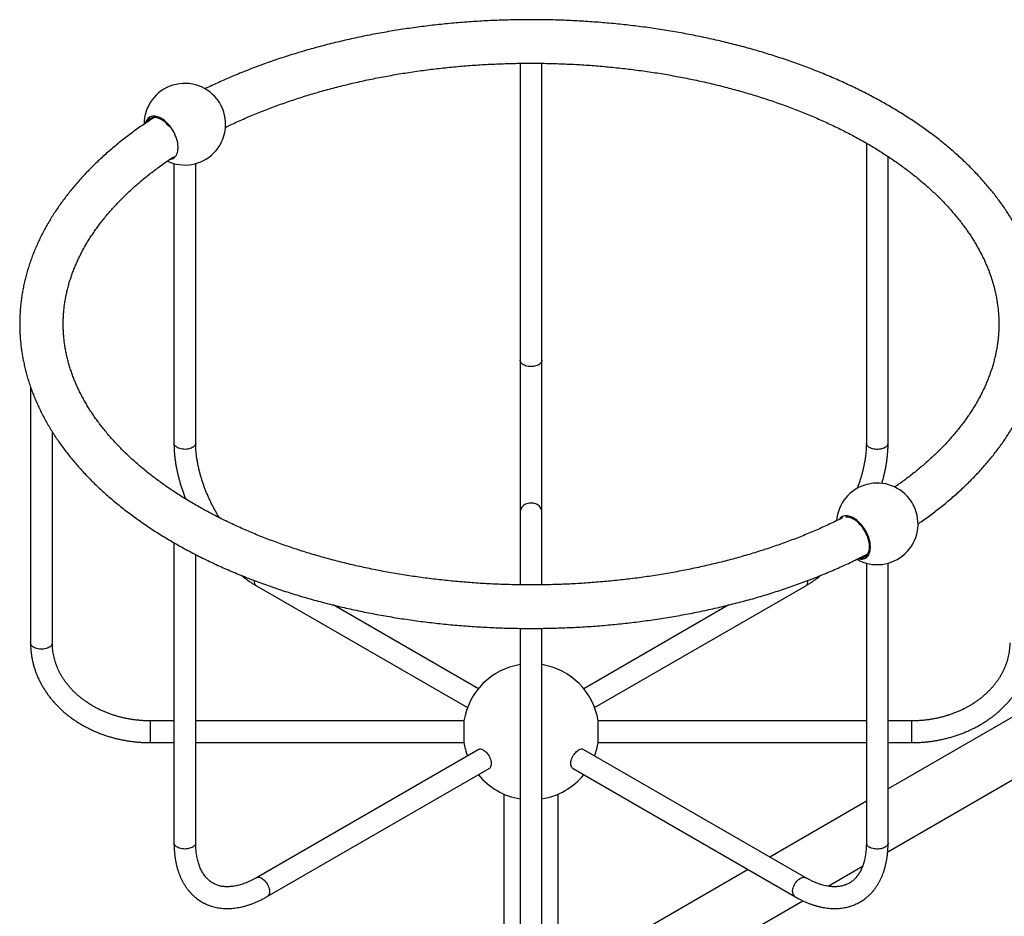
# Model space of a CAD drawing. Units: millimetres. Extents: x 30 to 600, y 38 to 861.
# Drawn here: x 313 to 494, y 179 to 344 of the extents above; entities that cross this region are included whole.
import ezdxf

# ---------------------------------------------------------------- set-up
doc = ezdxf.new("R2010")
doc.units = ezdxf.units.MM
doc.header["$LTSCALE"] = 3

msp = doc.modelspace()

# ---------------------------------------------------------------- linework, layer by layer
at = {"color": 7, "linetype": 'Continuous', "lineweight": 25}
for p, q in [((405.271, 336.199), (405.271, 281.595)), ((409.271, 281.595), (409.271, 336.201)), ((468.91, 321.531), (468.91, 266.377)), ((472.91, 266.377), (472.91, 319.057)), ((341.631, 317.768), (341.631, 266.377)), ((345.631, 266.377), (345.631, 317.768)), ((405.271, 281.595), (405.271, 253.718)), ((409.271, 253.718), (409.271, 281.595)), ((315.271, 276.675), (315.271, 229.639)), ((319.271, 229.639), (319.271, 268.429)), ((405.271, 253.718), (405.271, 240.316)), ((409.271, 240.317), (409.271, 253.718)), ((341.631, 248.057), (341.631, 192.9)), ((345.631, 192.9), (345.631, 245.88)), ((468.91, 244.291), (468.91, 192.9)), ((472.91, 192.9), (472.91, 244.291)), ((356.773, 240.15), (395.585, 217.745)), ((418.957, 217.745), (457.768, 240.15)), ((397.584, 221.209), (370.909, 236.608)), ((443.635, 236.61), (416.957, 221.209)), ((405.271, 232.315), (405.271, 177.683)), ((409.271, 177.683), (409.271, 232.317)), ((500.309, 218.646), (472.91, 202.829)), ((341.631, 215.308), (337.271, 215.308)), ((394.932, 215.308), (345.631, 215.308)), ((394.932, 215.308), (394.932, 212.153)), ((468.91, 215.308), (419.61, 215.308)), ((419.61, 211.308), (419.61, 215.308)), ((477.271, 215.308), (472.91, 215.308)), ((394.932, 212.153), (394.932, 211.308)), ((337.271, 211.308), (341.631, 211.308)), ((345.631, 211.308), (394.932, 211.308)), ((397.546, 210.003), (356.773, 186.466)), ((457.768, 186.466), (416.996, 210.003)), ((419.61, 211.308), (468.91, 211.308)), ((472.839, 191.241), (505.308, 209.986)), ((472.91, 211.308), (477.271, 211.308)), ((358.773, 183.002), (399.546, 206.539)), ((414.996, 206.539), (455.768, 183.002)), ((402.271, 201.852), (402.271, 177.944)), ((412.271, 177.944), (412.271, 201.852)), ((468.91, 200.52), (451.166, 190.277)), ((461.873, 184.911), (468.204, 188.566)), ((447.166, 187.968), (421.034, 172.882)), ((426.034, 164.222), (457.236, 182.234))]:
    msp.add_line(p, q, dxfattribs=at)
at = {"color": 8, "linetype": 'Continuous', "lineweight": 25}
for p, q in [((458.182, 241.066), (458.182, 241.12)), ((337.271, 215.308), (337.271, 211.308)), ((477.271, 212.153), (477.271, 215.308)), ((477.271, 211.308), (477.271, 212.153))]:
    msp.add_line(p, q, dxfattribs=at)
at = {"color": 7, "linetype": 'Continuous', "lineweight": 25, "flags": 128}
for points in [[(340.884, 318.542), (341.066, 318.572), (341.271, 318.634), (341.463, 318.722), (341.639, 318.837), (341.799, 318.978), (341.942, 319.144), (342.066, 319.333), (342.171, 319.544), (342.255, 319.776), (342.319, 320.027), (342.362, 320.296), (342.384, 320.58), (342.384, 320.877), (342.362, 321.186), (342.319, 321.504), (342.255, 321.829), (342.171, 322.159), (342.066, 322.491), (341.942, 322.824), (341.799, 323.154), (341.639, 323.479), (341.463, 323.798), (341.271, 324.107), (341.066, 324.406), (340.849, 324.691), (340.62, 324.96), (340.383, 325.213), (340.138, 325.446), (339.887, 325.659), (339.632, 325.849), (339.375, 326.016), (339.118, 326.159), (338.861, 326.276), (338.608, 326.366), (338.36, 326.429), (338.119, 326.465), (337.886, 326.473), (337.663, 326.453), (337.451, 326.405), (337.252, 326.33), (337.068, 326.228), (336.9, 326.1), (336.749, 325.947), (336.615, 325.77), (336.501, 325.569), (336.406, 325.348), (336.344, 325.154)], [(340.737, 324.594), (340.688, 324.654), (340.463, 324.909), (340.23, 325.147), (339.99, 325.365), (339.746, 325.561), (339.498, 325.735), (339.248, 325.886), (338.999, 326.011), (338.753, 326.11), (338.51, 326.182), (338.274, 326.227), (338.045, 326.245), (337.825, 326.235), (337.617, 326.197), (337.421, 326.132), (337.239, 326.04), (337.072, 325.922), (336.922, 325.779), (336.79, 325.611), (336.676, 325.42), (336.65, 325.367)], [(467.423, 245.126), (467.662, 245.078), (467.9, 245.056), (468.128, 245.062), (468.345, 245.096), (468.551, 245.157), (468.742, 245.246), (468.918, 245.361), (469.078, 245.501), (469.221, 245.667), (469.345, 245.856), (469.45, 246.067), (469.535, 246.299), (469.599, 246.55), (469.642, 246.819), (469.663, 247.103), (469.663, 247.4), (469.642, 247.709), (469.599, 248.027), (469.535, 248.352), (469.45, 248.682), (469.345, 249.015), (469.221, 249.347), (469.078, 249.677), (468.918, 250.002), (468.742, 250.321), (468.551, 250.631), (468.345, 250.929), (468.128, 251.214), (467.9, 251.484), (467.662, 251.736), (467.417, 251.969), (467.166, 252.182), (466.911, 252.373), (466.654, 252.54), (466.397, 252.682), (466.141, 252.799), (465.888, 252.889), (465.639, 252.953), (465.398, 252.988), (465.165, 252.996), (464.942, 252.976), (464.73, 252.929), (464.532, 252.854), (464.348, 252.752), (464.179, 252.624), (464.028, 252.47), (463.926, 252.339)], [(467.765, 245.287), (467.967, 245.285), (468.181, 245.309), (468.384, 245.36), (468.573, 245.439), (468.747, 245.544), (468.906, 245.675), (469.047, 245.831), (469.17, 246.01), (469.274, 246.212), (469.358, 246.434), (469.422, 246.676), (469.465, 246.935), (469.486, 247.21), (469.486, 247.498), (469.465, 247.797), (469.422, 248.106), (469.358, 248.421), (469.274, 248.741), (469.17, 249.062), (469.047, 249.384), (468.906, 249.703), (468.747, 250.017), (468.573, 250.324), (468.384, 250.621), (468.181, 250.906), (467.967, 251.177), (467.742, 251.432), (467.509, 251.67), (467.27, 251.888), (467.025, 252.085), (466.777, 252.259), (466.528, 252.409), (466.279, 252.534), (466.032, 252.633), (465.789, 252.706), (465.553, 252.751), (465.324, 252.768), (465.164, 252.764)], [(398.546, 209.904), (398.72, 209.792), (398.891, 209.656), (399.057, 209.499), (399.215, 209.324), (399.363, 209.132), (399.498, 208.928), (399.62, 208.714), (399.725, 208.493), (399.812, 208.268), (399.88, 208.044), (399.927, 207.823), (399.954, 207.609), (399.959, 207.405), (399.943, 207.214), (399.906, 207.039), (399.848, 206.883), (399.77, 206.748), (399.674, 206.636), (399.561, 206.548), (399.546, 206.539)], [(414.996, 206.539), (414.98, 206.548), (414.867, 206.636), (414.771, 206.748), (414.693, 206.883), (414.635, 207.039), (414.598, 207.214), (414.582, 207.405), (414.587, 207.609), (414.614, 207.823), (414.662, 208.044), (414.73, 208.268), (414.817, 208.493), (414.922, 208.714), (415.043, 208.928), (415.179, 209.132), (415.327, 209.324), (415.485, 209.499), (415.651, 209.656), (415.822, 209.792), (415.996, 209.904)]]:
    msp.add_lwpolyline(points, dxfattribs=at)
at = {"color": 8, "linetype": 'Continuous', "lineweight": 25, "flags": 128}
for points in [[(409.271, 281.595), (409.256, 281.453), (409.21, 281.313), (409.136, 281.178), (409.033, 281.048), (408.903, 280.928), (408.749, 280.817), (408.572, 280.718), (408.375, 280.632), (408.162, 280.561), (407.935, 280.506), (407.699, 280.467), (407.455, 280.445), (407.209, 280.441), (406.964, 280.454), (406.723, 280.484), (406.491, 280.531), (406.271, 280.595), (406.065, 280.673), (405.878, 280.766), (405.713, 280.871), (405.57, 280.987), (405.454, 281.112), (405.365, 281.245), (405.305, 281.383), (405.274, 281.524), (405.271, 281.595)], [(345.631, 266.377), (345.625, 266.288), (345.591, 266.148), (345.527, 266.01), (345.435, 265.878), (345.315, 265.754), (345.17, 265.64), (345.001, 265.536), (344.812, 265.445), (344.604, 265.368), (344.382, 265.307), (344.149, 265.262), (343.907, 265.234), (343.662, 265.223), (343.416, 265.229), (343.173, 265.253), (342.937, 265.294), (342.712, 265.352), (342.501, 265.425), (342.307, 265.512), (342.133, 265.613), (341.981, 265.725), (341.855, 265.847), (341.755, 265.977), (341.684, 266.113), (341.643, 266.253), (341.631, 266.377)], [(472.325, 265.561), (472.14, 265.467), (471.937, 265.386), (471.718, 265.321), (471.487, 265.272), (471.247, 265.239), (471.003, 265.224), (470.756, 265.226), (470.513, 265.246), (470.275, 265.282), (470.047, 265.336), (469.831, 265.405), (469.633, 265.489), (469.453, 265.586), (469.296, 265.696), (469.163, 265.815), (469.057, 265.944), (468.978, 266.078), (468.929, 266.218), (468.911, 266.359), (468.91, 266.377)], [(409.271, 253.718), (409.256, 253.919), (409.21, 254.116), (409.136, 254.308), (409.033, 254.491), (408.903, 254.662), (408.749, 254.818), (408.572, 254.958), (408.375, 255.079), (408.162, 255.18), (407.935, 255.258), (407.699, 255.313), (407.455, 255.344), (407.209, 255.35), (406.964, 255.332), (406.723, 255.289), (406.491, 255.222), (406.271, 255.132), (406.065, 255.021), (405.878, 254.891), (405.713, 254.742), (405.57, 254.578), (405.454, 254.401), (405.365, 254.213), (405.305, 254.018), (405.274, 253.819), (405.271, 253.718)], [(319.271, 229.639), (319.27, 229.603), (319.247, 229.462), (319.194, 229.323), (319.113, 229.189), (319.003, 229.062), (318.867, 228.943), (318.707, 228.835), (318.525, 228.739), (318.324, 228.657), (318.107, 228.59), (317.877, 228.539), (317.638, 228.504), (317.394, 228.486), (317.148, 228.486), (316.903, 228.504), (316.664, 228.539), (316.435, 228.59), (316.218, 228.657), (316.017, 228.739), (315.835, 228.835), (315.675, 228.943), (315.539, 229.062), (315.429, 229.189), (315.347, 229.323), (315.294, 229.462), (315.272, 229.603), (315.271, 229.639)], [(345.631, 192.9), (345.619, 192.776), (345.578, 192.636), (345.507, 192.5), (345.407, 192.37), (345.281, 192.248), (345.13, 192.136), (344.956, 192.035), (344.761, 191.948), (344.55, 191.875), (344.325, 191.818), (344.089, 191.777), (343.846, 191.753), (343.6, 191.746), (343.355, 191.757), (343.113, 191.785), (342.88, 191.83), (342.658, 191.892), (342.451, 191.968), (342.261, 192.059), (342.092, 192.163), (341.947, 192.278), (341.827, 192.402), (341.735, 192.534), (341.671, 192.671), (341.637, 192.812), (341.631, 192.9)], [(472.91, 192.9), (472.91, 192.883), (472.891, 192.741), (472.842, 192.602), (472.764, 192.467), (472.658, 192.339), (472.525, 192.219), (472.367, 192.11), (472.188, 192.012), (471.989, 191.928), (471.774, 191.859), (471.546, 191.806), (471.308, 191.769), (471.064, 191.749), (470.818, 191.747), (470.573, 191.762), (470.333, 191.795), (470.102, 191.844), (469.884, 191.91), (469.681, 191.99), (469.496, 192.084)], [(356.774, 186.466), (356.853, 186.505), (356.992, 186.546), (357.143, 186.559), (357.303, 186.545), (357.471, 186.504), (357.643, 186.435), (357.817, 186.341), (357.99, 186.222), (358.16, 186.081), (358.324, 185.919), (358.48, 185.74), (358.625, 185.545), (358.758, 185.338), (358.875, 185.121), (358.976, 184.899), (359.058, 184.675), (359.121, 184.451), (359.163, 184.231), (359.185, 184.019), (359.185, 183.818), (359.163, 183.631), (359.121, 183.461), (359.058, 183.309), (358.976, 183.18), (358.875, 183.074), (358.773, 183.001)], [(455.354, 183.917), (455.365, 184.124), (455.397, 184.34), (455.449, 184.562), (455.522, 184.787), (455.614, 185.011), (455.723, 185.231), (455.848, 185.443), (455.987, 185.644), (456.138, 185.832), (456.298, 186.003), (456.466, 186.154), (456.638, 186.284), (456.812, 186.391), (456.985, 186.473), (457.155, 186.528), (457.319, 186.556), (457.475, 186.556), (457.62, 186.529), (457.753, 186.474), (457.768, 186.466)]]:
    msp.add_lwpolyline(points, dxfattribs=at)
at = {"color": 7, "linetype": 'Continuous', "lineweight": 25}
for centre, radius, start, end in [((343.631, 324.997), 7.5, 33.84578, 180), ((343.631, 324.997), 7.5, 244.53964, 26.14885), ((343.622, 324.991), 7.511, 26.15441, 33.84022), ((470.91, 251.52), 7.5, 33.84578, 175.65548), ((470.901, 251.514), 7.511, 26.15441, 33.84022), ((470.91, 251.52), 7.5, 240.25986, 26.14885), ((407.271, 213.308), 12.5, 99.2069, 170.7931), ((407.271, 213.308), 12.5, 9.2069, 80.7931), ((407.271, 213.308), 12.5, 189.2069, 200.79042), ((397.958, 209.07), 1.02, 54.83678, 113.85277), ((416.577, 209.132), 0.966, 64.33314, 126.97732), ((407.271, 213.308), 12.5, 339.20958, 350.7931), ((407.271, 213.308), 12.5, 219.20421, 260.7931), ((407.271, 213.308), 12.5, 279.2069, 320.79579)]:
    msp.add_arc(centre, radius, start, end, dxfattribs=at)
at = {"color": 8, "linetype": 'Continuous', "lineweight": 25}
for centre, radius, start, end in [((471.896, 266.486), 1.02, 294.82922, 353.85064), ((357.359, 240.973), 1.01, 171.72896, 234.54483), ((457.166, 240.974), 1.02, 306.1456, 5.16658), ((469.874, 192.973), 0.966, 184.33427, 246.98587), ((456.37, 183.825), 1.02, 174.83318, 233.85732)]:
    msp.add_arc(centre, radius, start, end, dxfattribs=at)
at = {"color": 7, "linetype": 'Continuous', "lineweight": 25}
for points, knots in [([(478.403, 251.515), (478.593, 251.645), (479.135, 252.016), (480.006, 252.639), (481.017, 253.383), (482.006, 254.139), (482.973, 254.905), (483.918, 255.681), (484.841, 256.468), (485.741, 257.264), (486.619, 258.07), (487.473, 258.886), (488.303, 259.71), (489.11, 260.543), (489.893, 261.385), (490.652, 262.236), (491.385, 263.094), (492.094, 263.96), (492.778, 264.834), (493.437, 265.715), (494.07, 266.602), (494.677, 267.496), (495.258, 268.397), (495.813, 269.303), (496.342, 270.215), (496.844, 271.132), (497.32, 272.054), (497.769, 272.98), (498.191, 273.911), (498.586, 274.845), (498.954, 275.784), (499.295, 276.725), (499.609, 277.669), (499.897, 278.617), (500.156, 279.566), (500.389, 280.518), (500.595, 281.471), (500.773, 282.426), (500.925, 283.382), (501.049, 284.339), (501.146, 285.298), (501.216, 286.256), (501.259, 287.215), (501.275, 288.174), (501.264, 289.133), (501.226, 290.091), (501.161, 291.049), (501.068, 292.006), (500.949, 292.961), (500.803, 293.916), (500.63, 294.869), (500.43, 295.82), (500.203, 296.768), (499.949, 297.715), (499.669, 298.659), (499.361, 299.601), (499.027, 300.539), (498.666, 301.474), (498.278, 302.405), (497.863, 303.333), (497.422, 304.256), (496.954, 305.175), (496.46, 306.09), (495.94, 306.999), (495.394, 307.903), (494.821, 308.801), (494.223, 309.693), (493.598, 310.579), (492.949, 311.459), (492.274, 312.331), (491.573, 313.196), (490.848, 314.054), (490.098, 314.904), (489.324, 315.747), (488.526, 316.58), (487.703, 317.405), (486.857, 318.222), (485.988, 319.029), (485.096, 319.826), (484.181, 320.614), (483.243, 321.392), (482.284, 322.16), (481.302, 322.918), (480.299, 323.665), (479.275, 324.401), (478.231, 325.127), (477.165, 325.841), (476.08, 326.544), (474.975, 327.235), (473.85, 327.914), (472.707, 328.582), (471.544, 329.237), (470.364, 329.88), (469.165, 330.511), (467.949, 331.129), (466.715, 331.735), (465.465, 332.327), (464.198, 332.907), (462.915, 333.473), (461.616, 334.026), (460.302, 334.566), (458.973, 335.092), (457.629, 335.605), (456.271, 336.103), (454.899, 336.588), (453.514, 337.058), (452.116, 337.515), (450.705, 337.957), (449.282, 338.385), (447.847, 338.798), (446.4, 339.197), (444.943, 339.581), (443.475, 339.951), (441.997, 340.305), (440.509, 340.645), (439.011, 340.969), (437.505, 341.279), (435.991, 341.573), (434.468, 341.852), (432.937, 342.116), (431.4, 342.365), (429.856, 342.598), (428.305, 342.815), (426.748, 343.017), (425.186, 343.204), (423.619, 343.375), (422.047, 343.53), (420.471, 343.669), (418.892, 343.793), (417.309, 343.901), (415.724, 343.993), (414.136, 344.069), (412.546, 344.13), (410.954, 344.174), (409.362, 344.203), (407.769, 344.216), (406.176, 344.213), (404.583, 344.194), (402.991, 344.159), (401.4, 344.109), (399.811, 344.043), (398.224, 343.96), (396.639, 343.862), (395.057, 343.748), (393.479, 343.619), (391.905, 343.473), (390.335, 343.312), (388.77, 343.136), (387.21, 342.944), (385.655, 342.736), (384.107, 342.512), (382.565, 342.274), (381.03, 342.019), (379.503, 341.75), (377.983, 341.465), (376.472, 341.165), (374.969, 340.85), (373.475, 340.52), (371.991, 340.174), (370.517, 339.814), (369.053, 339.439), (367.6, 339.05), (366.158, 338.646), (364.727, 338.227), (363.308, 337.794), (361.902, 337.346), (360.509, 336.884), (359.129, 336.409), (357.762, 335.919), (356.409, 335.415), (355.071, 334.897), (353.747, 334.366), (352.439, 333.821), (351.146, 333.263), (349.868, 332.692), (348.609, 332.107), (347.77, 331.709), (347.356, 331.503), (347.351, 331.5)], [0, 0, 0, 0, 0.0031404, 0.0089344, 0.0147278, 0.0205203, 0.0263116, 0.0321014, 0.0378893, 0.043675, 0.0494581, 0.0552382, 0.0610147, 0.0667873, 0.0725554, 0.0783186, 0.0840763, 0.0898281, 0.0955733, 0.1013115, 0.1070422, 0.1127648, 0.1184789, 0.1241842, 0.1298801, 0.1355663, 0.1412426, 0.1469088, 0.1525646, 0.1582102, 0.1638454, 0.1694704, 0.1750854, 0.1806908, 0.1862869, 0.1918741, 0.1974532, 0.2030247, 0.2085894, 0.2141481, 0.2197018, 0.2252513, 0.2307976, 0.2363417, 0.2418847, 0.2474275, 0.252971, 0.2585161, 0.2640639, 0.2696155, 0.2751716, 0.2807333, 0.2863014, 0.2918765, 0.2974596, 0.303051, 0.3086514, 0.3142611, 0.3198806, 0.32551, 0.3311495, 0.3367992, 0.342459, 0.3481288, 0.3538085, 0.3594978, 0.3651963, 0.3709039, 0.3766199, 0.3823441, 0.3880759, 0.3938148, 0.3995603, 0.405312, 0.4110693, 0.4168317, 0.4225987, 0.4283698, 0.4341446, 0.4399227, 0.4457035, 0.4514867, 0.457272, 0.463059, 0.4688473, 0.4746367, 0.4804269, 0.4862176, 0.4920087, 0.4977998, 0.5035908, 0.5093816, 0.5151719, 0.5209617, 0.5267508, 0.5325392, 0.5383268, 0.5441135, 0.5498993, 0.555684, 0.5614678, 0.5672506, 0.5730322, 0.5788128, 0.5845924, 0.5903708, 0.5961482, 0.6019246, 0.6076999, 0.6134742, 0.6192474, 0.6250197, 0.6307911, 0.6365615, 0.642331, 0.6480997, 0.6538675, 0.6596346, 0.6654009, 0.6711664, 0.6769313, 0.6826956, 0.6884592, 0.6942223, 0.6999849, 0.7057469, 0.7115086, 0.7172698, 0.7230307, 0.7287913, 0.7345516, 0.7403116, 0.7460715, 0.7518312, 0.7575908, 0.7633504, 0.76911, 0.7748695, 0.7806291, 0.7863888, 0.7921487, 0.7979087, 0.8036689, 0.8094295, 0.8151903, 0.8209514, 0.826713, 0.832475, 0.8382374, 0.8440004, 0.849764, 0.8555281, 0.8612929, 0.8670584, 0.8728245, 0.8785915, 0.8843592, 0.8901278, 0.8958972, 0.9016676, 0.9074389, 0.9132112, 0.9189844, 0.9247588, 0.9305341, 0.9363106, 0.9420882, 0.9478668, 0.9536467, 0.9594276, 0.9652098, 0.970993, 0.9767775, 0.982563, 0.9883497, 0.9941374, 0.9999262, 1, 1, 1, 1]), ([(351.098, 324.425), (351.314, 324.53), (351.912, 324.821), (352.911, 325.286), (354.094, 325.82), (355.295, 326.343), (356.513, 326.853), (357.746, 327.352), (358.996, 327.839), (360.261, 328.314), (361.541, 328.776), (362.836, 329.226), (364.145, 329.663), (365.468, 330.087), (366.804, 330.498), (368.153, 330.895), (369.515, 331.279), (370.889, 331.65), (372.274, 332.007), (373.671, 332.351), (375.079, 332.68), (376.497, 332.995), (377.925, 333.296), (379.362, 333.583), (380.809, 333.856), (382.264, 334.114), (383.726, 334.357), (385.197, 334.586), (386.675, 334.8), (388.159, 335), (389.649, 335.184), (391.145, 335.353), (392.646, 335.508), (394.152, 335.647), (395.663, 335.771), (397.177, 335.88), (398.694, 335.974), (400.214, 336.053), (401.736, 336.116), (403.26, 336.164), (404.785, 336.196), (406.311, 336.214), (407.838, 336.216), (409.364, 336.202), (410.89, 336.174), (412.414, 336.13), (413.937, 336.07), (415.457, 335.996), (416.975, 335.906), (418.49, 335.801), (420.002, 335.68), (421.509, 335.545), (423.011, 335.394), (424.509, 335.229), (426.001, 335.048), (427.487, 334.853), (428.966, 334.643), (430.439, 334.417), (431.904, 334.178), (433.361, 333.923), (434.81, 333.654), (436.249, 333.371), (437.68, 333.074), (439.101, 332.762), (440.511, 332.436), (441.911, 332.096), (443.3, 331.743), (444.677, 331.375), (446.042, 330.995), (447.395, 330.6), (448.734, 330.193), (450.061, 329.772), (451.374, 329.338), (452.672, 328.892), (453.956, 328.433), (455.225, 327.961), (456.479, 327.477), (457.717, 326.981), (458.938, 326.474), (460.143, 325.954), (461.332, 325.423), (462.503, 324.88), (463.656, 324.327), (464.791, 323.762), (465.908, 323.187), (467.006, 322.602), (468.086, 322.006), (469.146, 321.4), (470.186, 320.784), (471.206, 320.159), (472.206, 319.524), (473.186, 318.88), (474.145, 318.227), (475.082, 317.566), (475.998, 316.896), (476.893, 316.218), (477.766, 315.532), (478.617, 314.839), (479.445, 314.138), (480.251, 313.43), (481.035, 312.715), (481.795, 311.993), (482.532, 311.264), (483.247, 310.53), (483.937, 309.789), (484.604, 309.042), (485.248, 308.29), (485.868, 307.533), (486.463, 306.77), (487.035, 306.002), (487.583, 305.229), (488.106, 304.452), (488.605, 303.67), (489.079, 302.884), (489.529, 302.093), (489.953, 301.298), (490.354, 300.5), (490.729, 299.697), (491.079, 298.891), (491.403, 298.081), (491.702, 297.268), (491.976, 296.452), (492.224, 295.632), (492.447, 294.809), (492.643, 293.984), (492.813, 293.156), (492.957, 292.325), (493.074, 291.493), (493.164, 290.658), (493.228, 289.823), (493.265, 288.986), (493.275, 288.148), (493.258, 287.31), (493.214, 286.472), (493.143, 285.634), (493.045, 284.798), (492.92, 283.962), (492.768, 283.129), (492.59, 282.297), (492.385, 281.468), (492.154, 280.642), (491.896, 279.818), (491.613, 278.997), (491.304, 278.18), (490.969, 277.367), (490.609, 276.557), (490.223, 275.751), (489.813, 274.949), (489.377, 274.152), (488.917, 273.359), (488.432, 272.57), (487.922, 271.786), (487.388, 271.007), (486.829, 270.233), (486.246, 269.464), (485.64, 268.701), (485.009, 267.943), (484.355, 267.191), (483.677, 266.445), (482.976, 265.705), (482.251, 264.971), (481.503, 264.243), (480.733, 263.523), (479.939, 262.809), (479.123, 262.103), (478.285, 261.404), (477.425, 260.713), (476.542, 260.029), (475.638, 259.354), (474.833, 258.772), (474.322, 258.418), (474.127, 258.284)], [0, 0, 0, 0, 0.003318, 0.0091989, 0.015081, 0.0209644, 0.026849, 0.0327348, 0.0386219, 0.0445103, 0.0504, 0.0562909, 0.0621831, 0.0680766, 0.0739713, 0.0798672, 0.0857643, 0.0916625, 0.0975618, 0.1034622, 0.1093637, 0.1152661, 0.1211696, 0.1270739, 0.1329792, 0.1388853, 0.1447922, 0.1506998, 0.1566082, 0.1625172, 0.1684268, 0.174337, 0.1802478, 0.186159, 0.1920706, 0.1979827, 0.203895, 0.2098077, 0.2157206, 0.2216337, 0.227547, 0.2334603, 0.2393738, 0.2452872, 0.2512005, 0.2571138, 0.2630269, 0.2689398, 0.2748525, 0.2807649, 0.2866769, 0.2925885, 0.2984998, 0.3044105, 0.3103207, 0.3162303, 0.3221393, 0.3280476, 0.3339552, 0.339862, 0.345768, 0.3516732, 0.3575775, 0.3634808, 0.3693832, 0.3752845, 0.3811848, 0.3870839, 0.3929819, 0.3988788, 0.4047744, 0.4106688, 0.4165619, 0.4224537, 0.4283442, 0.4342334, 0.4401212, 0.4460077, 0.4518928, 0.4577766, 0.463659, 0.4695401, 0.4754199, 0.4812984, 0.4871758, 0.4930519, 0.498927, 0.5048011, 0.5106743, 0.5165468, 0.5224186, 0.5282899, 0.5341609, 0.5400318, 0.5459028, 0.5517741, 0.557646, 0.5635188, 0.5693928, 0.5752684, 0.5811461, 0.5870263, 0.5929095, 0.5987962, 0.6046871, 0.6105827, 0.6164838, 0.6223911, 0.6283053, 0.6342273, 0.6401579, 0.646098, 0.6520485, 0.6580102, 0.6639843, 0.6699714, 0.6759726, 0.6819886, 0.6880202, 0.6940681, 0.7001327, 0.7062143, 0.7123131, 0.7184291, 0.7245617, 0.7307104, 0.7368742, 0.7430517, 0.7492413, 0.755441, 0.7616488, 0.767862, 0.7740782, 0.7802941, 0.7865066, 0.7927133, 0.7989116, 0.8050994, 0.8112749, 0.8174364, 0.8235827, 0.8297129, 0.8358263, 0.8419227, 0.848002, 0.8540643, 0.8601101, 0.86614, 0.8721545, 0.8781545, 0.8841407, 0.8901142, 0.8960757, 0.9020263, 0.9079668, 0.9138981, 0.9198211, 0.9257367, 0.9316456, 0.9375485, 0.9434463, 0.9493395, 0.9552287, 0.9611146, 0.9669976, 0.9728783, 0.978757, 0.9846342, 0.9905103, 0.9963855, 1, 1, 1, 1]), ([(337.987, 326.233), (337.888, 326.17), (337.426, 325.874), (336.618, 325.334), (335.565, 324.612), (334.534, 323.878), (333.524, 323.133), (332.536, 322.378), (331.568, 321.612), (330.623, 320.835), (329.7, 320.049), (328.8, 319.252), (327.923, 318.446), (327.069, 317.631), (326.238, 316.806), (325.431, 315.973), (324.648, 315.131), (323.89, 314.281), (323.156, 313.422), (322.447, 312.556), (321.763, 311.683), (321.105, 310.802), (320.472, 309.914), (319.865, 309.02), (319.283, 308.12), (318.728, 307.213), (318.2, 306.302), (317.697, 305.385), (317.222, 304.463), (316.773, 303.536), (316.351, 302.606), (315.956, 301.671), (315.587, 300.733), (315.246, 299.791), (314.932, 298.847), (314.645, 297.9), (314.385, 296.95), (314.152, 295.999), (313.946, 295.045), (313.768, 294.091), (313.617, 293.134), (313.492, 292.177), (313.395, 291.219), (313.325, 290.26), (313.282, 289.302), (313.266, 288.343), (313.277, 287.384), (313.316, 286.425), (313.381, 285.468), (313.473, 284.511), (313.592, 283.555), (313.738, 282.601), (313.911, 281.648), (314.111, 280.697), (314.338, 279.748), (314.592, 278.801), (314.873, 277.857), (315.18, 276.916), (315.515, 275.978), (315.876, 275.042), (316.264, 274.111), (316.678, 273.183), (317.119, 272.26), (317.587, 271.341), (318.081, 270.427), (318.601, 269.518), (319.148, 268.614), (319.72, 267.716), (320.319, 266.823), (320.943, 265.937), (321.593, 265.058), (322.268, 264.185), (322.968, 263.32), (323.693, 262.462), (324.443, 261.612), (325.217, 260.77), (326.016, 259.936), (326.838, 259.111), (327.684, 258.295), (328.553, 257.488), (329.446, 256.69), (330.361, 255.902), (331.298, 255.124), (332.258, 254.356), (333.239, 253.599), (334.242, 252.851), (335.266, 252.115), (336.311, 251.39), (337.376, 250.676), (338.462, 249.973), (339.567, 249.282), (340.691, 248.602), (341.835, 247.935), (342.997, 247.279), (344.178, 246.636), (345.377, 246.005), (346.593, 245.387), (347.826, 244.782), (349.077, 244.189), (350.344, 243.61), (351.627, 243.043), (352.925, 242.49), (354.24, 241.95), (355.569, 241.424), (356.913, 240.912), (358.27, 240.413), (359.642, 239.929), (361.028, 239.458), (362.426, 239.002), (363.837, 238.559), (365.26, 238.132), (366.695, 237.718), (368.141, 237.319), (369.599, 236.935), (371.067, 236.566), (372.545, 236.211), (374.033, 235.872), (375.53, 235.547), (377.036, 235.238), (378.551, 234.943), (380.074, 234.664), (381.604, 234.4), (383.142, 234.152), (384.686, 233.919), (386.237, 233.701), (387.793, 233.499), (389.355, 233.313), (390.922, 233.142), (392.494, 232.987), (394.07, 232.847), (395.649, 232.724), (397.232, 232.616), (398.818, 232.524), (400.406, 232.447), (401.996, 232.387), (403.587, 232.342), (405.18, 232.313), (406.773, 232.3), (408.366, 232.303), (409.959, 232.322), (411.551, 232.357), (413.142, 232.408), (414.731, 232.474), (416.318, 232.556), (417.902, 232.654), (419.484, 232.768), (421.062, 232.898), (422.636, 233.043), (424.206, 233.204), (425.772, 233.381), (427.332, 233.573), (428.886, 233.781), (430.434, 234.004), (431.976, 234.243), (433.511, 234.497), (435.038, 234.767), (436.558, 235.052), (438.07, 235.352), (439.572, 235.667), (441.066, 235.997), (442.55, 236.342), (444.025, 236.702), (445.489, 237.077), (446.942, 237.467), (448.384, 237.871), (449.814, 238.29), (451.233, 238.723), (452.639, 239.17), (454.033, 239.632), (455.413, 240.108), (456.779, 240.598), (458.132, 241.102), (459.47, 241.619), (460.794, 242.15), (462.103, 242.695), (463.396, 243.253), (464.673, 243.825), (465.934, 244.409), (467.178, 245.007), (468.251, 245.538), (468.902, 245.875), (469.151, 246.004)], [0, 0, 0, 0, 0.0015344, 0.0072192, 0.0129039, 0.0185882, 0.0242718, 0.0299546, 0.0356362, 0.0413163, 0.0469946, 0.0526707, 0.0583442, 0.0640147, 0.0696818, 0.075345, 0.0810039, 0.0866579, 0.0923065, 0.0979493, 0.1035857, 0.1092152, 0.1148373, 0.1204515, 0.1260574, 0.1316545, 0.1372425, 0.142821, 0.1483898, 0.1539486, 0.1594973, 0.1650359, 0.1705644, 0.1760828, 0.1815915, 0.1870906, 0.1925807, 0.1980621, 0.2035355, 0.2090014, 0.2144607, 0.2199141, 0.2253626, 0.2308069, 0.2362481, 0.2416873, 0.2471253, 0.2525631, 0.2580015, 0.2634416, 0.2688843, 0.2743306, 0.2797815, 0.2852378, 0.2907004, 0.29617, 0.3016472, 0.3071327, 0.312627, 0.3181305, 0.3236435, 0.3291663, 0.3346989, 0.3402415, 0.3457941, 0.3513565, 0.3569286, 0.3625101, 0.3681007, 0.3737001, 0.3793079, 0.3849236, 0.3905468, 0.396177, 0.4018137, 0.4074564, 0.4131046, 0.4187578, 0.4244156, 0.4300774, 0.4357428, 0.4414114, 0.4470827, 0.4527564, 0.4584321, 0.4641094, 0.4697881, 0.4754678, 0.4811483, 0.4868293, 0.4925106, 0.4981921, 0.5038734, 0.5095544, 0.515235, 0.5209151, 0.5265946, 0.5322733, 0.5379512, 0.5436283, 0.5493045, 0.5549797, 0.5606539, 0.566327, 0.5719992, 0.5776703, 0.5833403, 0.5890093, 0.5946773, 0.6003442, 0.6060101, 0.6116749, 0.6173388, 0.6230018, 0.6286638, 0.6343249, 0.6399851, 0.6456445, 0.6513031, 0.6569608, 0.6626179, 0.6682742, 0.6739299, 0.679585, 0.6852394, 0.6908933, 0.6965467, 0.7021996, 0.7078521, 0.7135042, 0.7191559, 0.7248074, 0.7304585, 0.7361095, 0.7417602, 0.7474108, 0.7530613, 0.7587118, 0.7643622, 0.7700127, 0.7756632, 0.7813137, 0.7869645, 0.7926154, 0.7982665, 0.8039179, 0.8095695, 0.8152216, 0.820874, 0.8265268, 0.8321801, 0.8378339, 0.8434882, 0.8491432, 0.8547987, 0.860455, 0.8661119, 0.8717696, 0.8774281, 0.8830874, 0.8887475, 0.8944086, 0.9000705, 0.9057334, 0.9113973, 0.9170623, 0.9227282, 0.9283952, 0.9340634, 0.9397326, 0.9454029, 0.9510743, 0.9567469, 0.9624206, 0.9680955, 0.9737714, 0.9794484, 0.9851266, 0.9908057, 0.9964858, 1, 1, 1, 1]), ([(464.503, 252.615), (464.317, 252.521), (463.755, 252.237), (462.797, 251.776), (461.631, 251.23), (460.447, 250.697), (459.246, 250.174), (458.029, 249.663), (456.795, 249.164), (455.546, 248.677), (454.28, 248.203), (453, 247.74), (451.706, 247.291), (450.397, 246.854), (449.074, 246.43), (447.738, 246.019), (446.388, 245.621), (445.027, 245.237), (443.653, 244.866), (442.267, 244.509), (440.87, 244.166), (439.462, 243.837), (438.044, 243.521), (436.616, 243.22), (435.179, 242.933), (433.733, 242.661), (432.278, 242.403), (430.815, 242.159), (429.344, 241.93), (427.867, 241.716), (426.383, 241.517), (424.892, 241.333), (423.396, 241.163), (421.895, 241.009), (420.389, 240.869), (418.879, 240.745), (417.365, 240.636), (415.848, 240.543), (414.328, 240.464), (412.805, 240.401), (411.281, 240.353), (409.756, 240.32), (408.23, 240.303), (406.704, 240.301), (405.177, 240.314), (403.652, 240.343), (402.127, 240.387), (400.605, 240.446), (399.084, 240.521), (397.566, 240.611), (396.051, 240.716), (394.54, 240.836), (393.033, 240.972), (391.53, 241.122), (390.032, 241.288), (388.541, 241.468), (387.055, 241.664), (385.575, 241.874), (384.103, 242.099), (382.638, 242.339), (381.18, 242.593), (379.732, 242.862), (378.292, 243.145), (376.861, 243.443), (375.441, 243.755), (374.03, 244.08), (372.63, 244.42), (371.242, 244.774), (369.864, 245.141), (368.499, 245.522), (367.147, 245.916), (365.807, 246.324), (364.481, 246.745), (363.168, 247.178), (361.869, 247.625), (360.585, 248.084), (359.316, 248.555), (358.063, 249.039), (356.825, 249.535), (355.603, 250.043), (354.398, 250.563), (353.21, 251.094), (352.039, 251.636), (350.886, 252.19), (349.75, 252.754), (348.633, 253.329), (347.535, 253.915), (346.456, 254.511), (345.396, 255.117), (344.356, 255.733), (343.335, 256.358), (342.335, 256.993), (341.356, 257.637), (340.397, 258.289), (339.459, 258.951), (338.543, 259.62), (337.648, 260.298), (336.775, 260.984), (335.925, 261.678), (335.096, 262.379), (334.29, 263.087), (333.507, 263.802), (332.746, 264.524), (332.009, 265.252), (331.295, 265.987), (330.604, 266.728), (329.937, 267.474), (329.293, 268.226), (328.674, 268.984), (328.078, 269.747), (327.506, 270.514), (326.959, 271.287), (326.436, 272.065), (325.937, 272.847), (325.462, 273.633), (325.013, 274.424), (324.588, 275.218), (324.188, 276.017), (323.813, 276.819), (323.463, 277.626), (323.138, 278.435), (322.839, 279.248), (322.565, 280.065), (322.317, 280.885), (322.095, 281.707), (321.899, 282.533), (321.729, 283.361), (321.585, 284.191), (321.468, 285.024), (321.377, 285.858), (321.313, 286.694), (321.276, 287.531), (321.266, 288.369), (321.284, 289.207), (321.328, 290.045), (321.399, 290.882), (321.497, 291.719), (321.622, 292.554), (321.773, 293.388), (321.952, 294.219), (322.157, 295.048), (322.388, 295.875), (322.645, 296.699), (322.928, 297.519), (323.237, 298.336), (323.572, 299.15), (323.932, 299.959), (324.318, 300.765), (324.729, 301.567), (325.164, 302.365), (325.625, 303.158), (326.11, 303.946), (326.62, 304.73), (327.154, 305.509), (327.712, 306.283), (328.295, 307.052), (328.902, 307.815), (329.532, 308.573), (330.187, 309.326), (330.864, 310.072), (331.566, 310.812), (332.29, 311.546), (333.038, 312.273), (333.809, 312.994), (334.602, 313.707), (335.418, 314.413), (336.256, 315.112), (337.117, 315.804), (337.999, 316.487), (338.903, 317.162), (339.829, 317.829), (340.706, 318.441), (341.284, 318.826), (341.538, 318.996)], [0, 0, 0, 0, 0.0028721, 0.0086802, 0.0144895, 0.0202999, 0.0261115, 0.0319244, 0.0377385, 0.0435538, 0.0493705, 0.0551884, 0.0610075, 0.0668279, 0.0726495, 0.0784724, 0.0842964, 0.0901216, 0.0959479, 0.1017754, 0.1076039, 0.1134334, 0.1192639, 0.1250954, 0.1309278, 0.1367611, 0.1425952, 0.1484301, 0.1542657, 0.160102, 0.165939, 0.1717766, 0.1776148, 0.1834535, 0.1892927, 0.1951323, 0.2009722, 0.2068126, 0.2126532, 0.218494, 0.224335, 0.2301762, 0.2360175, 0.2418588, 0.2477002, 0.2535415, 0.2593827, 0.2652237, 0.2710646, 0.2769052, 0.2827455, 0.2885854, 0.294425, 0.3002642, 0.3061029, 0.311941, 0.3177786, 0.3236156, 0.3294519, 0.3352875, 0.3411223, 0.3469564, 0.3527896, 0.3586219, 0.3644533, 0.3702837, 0.3761131, 0.3819414, 0.3877687, 0.3935948, 0.3994198, 0.4052435, 0.4110661, 0.4168874, 0.4227074, 0.4285261, 0.4343435, 0.4401595, 0.4459743, 0.4517876, 0.4575997, 0.4634104, 0.4692198, 0.475028, 0.4808349, 0.4866405, 0.4924451, 0.4982486, 0.5040511, 0.5098527, 0.5156536, 0.5214538, 0.5272535, 0.533053, 0.5388524, 0.5446518, 0.5504515, 0.5562518, 0.562053, 0.5678555, 0.5736595, 0.5794655, 0.585274, 0.5910855, 0.5969005, 0.6027196, 0.6085434, 0.6143725, 0.6202078, 0.6260499, 0.6318998, 0.6377581, 0.6436257, 0.6495037, 0.6553928, 0.661294, 0.6672082, 0.6731363, 0.6790789, 0.685037, 0.6910112, 0.6970018, 0.7030093, 0.7090338, 0.7150752, 0.7211331, 0.7272069, 0.7332955, 0.7393977, 0.7455119, 0.7516361, 0.7577682, 0.7639057, 0.7700461, 0.7761862, 0.782323, 0.788454, 0.7945768, 0.8006892, 0.8067894, 0.8128758, 0.8189472, 0.8250027, 0.8310416, 0.8370637, 0.8430688, 0.8490573, 0.8550294, 0.8609858, 0.866927, 0.8728538, 0.8787671, 0.8846678, 0.8905566, 0.8964347, 0.9023028, 0.9081618, 0.9140127, 0.9198561, 0.925693, 0.931524, 0.9373499, 0.9431712, 0.9489887, 0.9548028, 0.9606141, 0.9664231, 0.9722302, 0.9780358, 0.9838402, 0.9896438, 0.9954469, 1, 1, 1, 1]), ([(341.631, 266.377), (341.632, 266.26), (341.633, 265.925), (341.652, 265.363), (341.693, 264.69), (341.755, 264.009), (341.837, 263.322), (341.939, 262.63), (342.06, 261.933), (342.201, 261.232), (342.36, 260.527), (342.539, 259.821), (342.736, 259.113), (342.951, 258.404), (343.184, 257.696), (343.435, 256.988), (343.636, 256.451), (343.758, 256.152), (343.784, 256.086)], [0, 0, 0, 0, 0.0361094, 0.1038981, 0.1716529, 0.2393781, 0.3070647, 0.3747063, 0.4422989, 0.5098405, 0.5773303, 0.6447692, 0.7121587, 0.7795012, 0.8467998, 0.9140579, 0.9812793, 1, 1, 1, 1]), ([(349.982, 252.642), (349.903, 252.77), (349.702, 253.097), (349.393, 253.631), (349.053, 254.242), (348.728, 254.86), (348.417, 255.484), (348.12, 256.111), (347.839, 256.742), (347.573, 257.375), (347.323, 258.009), (347.089, 258.644), (346.872, 259.277), (346.672, 259.909), (346.489, 260.538), (346.323, 261.163), (346.175, 261.783), (346.045, 262.397), (345.932, 263.004), (345.837, 263.603), (345.76, 264.193), (345.7, 264.773), (345.659, 265.342), (345.635, 265.878), (345.632, 266.218), (345.631, 266.377)], [0, 0, 0, 0, 0.0288538, 0.0734968, 0.1181407, 0.1627806, 0.2074125, 0.2520325, 0.2966368, 0.3412215, 0.3857829, 0.4303171, 0.4748205, 0.5192894, 0.5637202, 0.6081095, 0.6524541, 0.6967511, 0.740998, 0.7851927, 0.8293337, 0.8734204, 0.9174532, 0.9614338, 1, 1, 1, 1]), ([(468.91, 266.377), (468.91, 266.283), (468.908, 266.007), (468.893, 265.541), (468.858, 264.976), (468.805, 264.4), (468.734, 263.813), (468.645, 263.218), (468.539, 262.614), (468.415, 262.002), (468.273, 261.385), (468.114, 260.762), (467.937, 260.135), (467.743, 259.504), (467.531, 258.872), (467.358, 258.382), (467.25, 258.103), (467.224, 258.036)], [0, 0, 0, 0, 0.0375442, 0.10936, 0.1812407, 0.2531909, 0.3252167, 0.3973216, 0.4695067, 0.5417716, 0.6141142, 0.6865315, 0.7590197, 0.8315743, 0.9041903, 0.9768622, 1, 1, 1, 1]), ([(471.756, 258.958), (471.768, 258.996), (471.852, 259.269), (471.99, 259.779), (472.171, 260.485), (472.332, 261.189), (472.473, 261.891), (472.596, 262.588), (472.699, 263.281), (472.782, 263.969), (472.845, 264.65), (472.888, 265.325), (472.908, 265.9), (472.91, 266.248), (472.91, 266.377)], [0, 0, 0, 0, 0.0146699, 0.1073621, 0.2001257, 0.2929655, 0.3858852, 0.4788875, 0.5719738, 0.665144, 0.7583957, 0.851724, 0.9451207, 1, 1, 1, 1]), ([(353.974, 242.063), (354.049, 242.003), (354.307, 241.797), (354.752, 241.466), (355.31, 241.07), (355.873, 240.696), (356.361, 240.391), (356.662, 240.215), (356.773, 240.15)], [0, 0, 0, 0, 0.0816446, 0.2815471, 0.4816245, 0.6818661, 0.8822546, 1, 1, 1, 1]), ([(457.768, 240.15), (457.869, 240.209), (458.159, 240.378), (458.636, 240.675), (459.198, 241.048), (459.756, 241.442), (460.213, 241.78), (460.481, 241.994), (460.566, 242.062)], [0, 0, 0, 0, 0.106621, 0.3067815, 0.5068419, 0.7068151, 0.9066742, 1, 1, 1, 1]), ([(315.271, 229.639), (315.272, 229.518), (315.274, 229.182), (315.3, 228.632), (315.355, 227.99), (315.438, 227.35), (315.547, 226.712), (315.683, 226.079), (315.846, 225.449), (316.035, 224.825), (316.25, 224.207), (316.492, 223.595), (316.758, 222.991), (317.051, 222.394), (317.368, 221.807), (317.71, 221.229), (318.076, 220.661), (318.466, 220.104), (318.879, 219.559), (319.315, 219.027), (319.774, 218.507), (320.254, 218.001), (320.756, 217.51), (321.278, 217.033), (321.82, 216.572), (322.381, 216.128), (322.961, 215.7), (323.559, 215.289), (324.173, 214.896), (324.804, 214.522), (325.45, 214.166), (326.111, 213.83), (326.786, 213.513), (327.474, 213.216), (328.174, 212.939), (328.885, 212.684), (329.606, 212.449), (330.337, 212.235), (331.077, 212.043), (331.824, 211.873), (332.577, 211.725), (333.337, 211.599), (334.101, 211.495), (334.869, 211.413), (335.64, 211.354), (336.4, 211.319), (336.944, 211.308), (337.23, 211.308), (337.271, 211.308)], [0, 0, 0, 0, 0.012444, 0.034495, 0.0565468, 0.0786023, 0.1006649, 0.122738, 0.1448247, 0.1669279, 0.18905, 0.2111935, 0.2333599, 0.2555509, 0.2777674, 0.3000102, 0.3222794, 0.344575, 0.3668967, 0.3892436, 0.4116149, 0.4340095, 0.4564259, 0.4788629, 0.5013188, 0.523792, 0.5462811, 0.5687845, 0.5913005, 0.6138279, 0.6363652, 0.6589112, 0.6814647, 0.7040245, 0.7265899, 0.7491598, 0.7717337, 0.7943107, 0.8168905, 0.8394724, 0.8620563, 0.8846417, 0.9072285, 0.9298164, 0.9524053, 0.9749951, 0.9963981, 1, 1, 1, 1]), ([(337.271, 215.308), (337.152, 215.309), (336.802, 215.31), (336.222, 215.329), (335.529, 215.372), (334.84, 215.436), (334.154, 215.522), (333.473, 215.629), (332.798, 215.756), (332.129, 215.904), (331.469, 216.073), (330.817, 216.262), (330.175, 216.47), (329.543, 216.698), (328.924, 216.945), (328.316, 217.211), (327.723, 217.495), (327.143, 217.797), (326.579, 218.117), (326.031, 218.453), (325.5, 218.805), (324.986, 219.173), (324.49, 219.557), (324.014, 219.955), (323.557, 220.367), (323.12, 220.793), (322.704, 221.231), (322.309, 221.682), (321.936, 222.144), (321.586, 222.617), (321.259, 223.101), (320.955, 223.594), (320.675, 224.096), (320.419, 224.607), (320.188, 225.125), (319.982, 225.65), (319.801, 226.181), (319.646, 226.719), (319.517, 227.26), (319.415, 227.806), (319.339, 228.355), (319.29, 228.907), (319.272, 229.335), (319.271, 229.579), (319.271, 229.639)], [0, 0, 0, 0, 0.012417, 0.0366722, 0.0609277, 0.0851821, 0.1094356, 0.1336881, 0.1579397, 0.1821906, 0.206441, 0.2306912, 0.2549416, 0.2791929, 0.3034458, 0.3277012, 0.3519602, 0.3762241, 0.4004945, 0.4247731, 0.4490619, 0.4733633, 0.4976798, 0.5220143, 0.5463699, 0.5707499, 0.595158, 0.6195978, 0.6440734, 0.6685885, 0.693147, 0.7177525, 0.7424084, 0.7671174, 0.7918816, 0.8167021, 0.841579, 0.8665111, 0.8914956, 0.9165284, 0.9416037, 0.9667143, 0.9918516, 1, 1, 1, 1]), ([(495.271, 229.639), (495.27, 229.549), (495.268, 229.275), (495.245, 228.817), (495.192, 228.265), (495.111, 227.715), (495.004, 227.167), (494.87, 226.624), (494.71, 226.085), (494.524, 225.552), (494.312, 225.026), (494.074, 224.506), (493.812, 223.994), (493.526, 223.491), (493.215, 222.997), (492.881, 222.513), (492.524, 222.04), (492.145, 221.578), (491.744, 221.129), (491.321, 220.691), (490.877, 220.267), (490.414, 219.857), (489.931, 219.461), (489.43, 219.081), (488.91, 218.715), (488.373, 218.366), (487.819, 218.033), (487.25, 217.718), (486.666, 217.42), (486.068, 217.14), (485.457, 216.879), (484.833, 216.636), (484.198, 216.413), (483.553, 216.21), (482.898, 216.026), (482.235, 215.863), (481.564, 215.72), (480.887, 215.598), (480.204, 215.497), (479.517, 215.417), (478.827, 215.358), (478.146, 215.322), (477.627, 215.309), (477.339, 215.308), (477.271, 215.308)], [0, 0, 0, 0, 0.0122065, 0.037366, 0.0625217, 0.0876619, 0.1127772, 0.137859, 0.1628999, 0.1878943, 0.2128378, 0.2377279, 0.2625632, 0.2873438, 0.3120707, 0.336746, 0.3613723, 0.3859528, 0.4104911, 0.4349907, 0.4594554, 0.4838889, 0.5082948, 0.5326764, 0.557037, 0.5813794, 0.6057063, 0.6300202, 0.6543231, 0.6786169, 0.7029033, 0.7271837, 0.7514593, 0.7757309, 0.7999996, 0.8242659, 0.8485303, 0.8727932, 0.8970549, 0.9213155, 0.9455753, 0.9698341, 0.9928152, 1, 1, 1, 1]), ([(477.271, 211.308), (477.41, 211.309), (477.808, 211.311), (478.463, 211.331), (479.236, 211.377), (480.006, 211.446), (480.773, 211.537), (481.536, 211.651), (482.293, 211.787), (483.044, 211.944), (483.789, 212.124), (484.525, 212.326), (485.252, 212.549), (485.97, 212.793), (486.677, 213.059), (487.373, 213.344), (488.056, 213.651), (488.725, 213.977), (489.381, 214.322), (490.022, 214.687), (490.647, 215.071), (491.255, 215.472), (491.846, 215.892), (492.419, 216.329), (492.973, 216.782), (493.507, 217.252), (494.022, 217.737), (494.515, 218.236), (494.987, 218.751), (495.436, 219.278), (495.863, 219.819), (496.267, 220.371), (496.647, 220.936), (497.002, 221.511), (497.333, 222.095), (497.639, 222.689), (497.92, 223.292), (498.174, 223.902), (498.403, 224.519), (498.606, 225.142), (498.782, 225.771), (498.931, 226.404), (499.054, 227.041), (499.15, 227.681), (499.218, 228.323), (499.262, 228.975), (499.268, 229.415), (499.271, 229.639)], [0, 0, 0, 0, 0.0122113, 0.0348026, 0.0573954, 0.079989, 0.1025832, 0.125178, 0.1477733, 0.1703689, 0.1929646, 0.2155601, 0.2381551, 0.2607492, 0.2833417, 0.3059322, 0.3285198, 0.3511038, 0.3736832, 0.3962569, 0.4188238, 0.4413825, 0.4639317, 0.4864698, 0.5089952, 0.5315063, 0.5540014, 0.5764788, 0.5989367, 0.6213735, 0.6437875, 0.6661775, 0.6885421, 0.7108803, 0.7331913, 0.7554748, 0.7777305, 0.7999587, 0.8221601, 0.8443359, 0.8664873, 0.8886164, 0.9107254, 0.9328169, 0.9548938, 0.9769593, 1, 1, 1, 1]), ([(341.631, 192.9), (341.632, 192.784), (341.633, 192.449), (341.652, 191.903), (341.694, 191.266), (341.758, 190.641), (341.842, 190.027), (341.948, 189.427), (342.074, 188.84), (342.222, 188.269), (342.391, 187.714), (342.58, 187.176), (342.789, 186.656), (343.019, 186.154), (343.267, 185.672), (343.535, 185.21), (343.821, 184.77), (344.125, 184.35), (344.446, 183.953), (344.783, 183.579), (345.136, 183.227), (345.505, 182.898), (345.888, 182.592), (346.285, 182.31), (346.696, 182.052), (347.12, 181.817), (347.556, 181.606), (348.005, 181.42), (348.465, 181.257), (348.936, 181.119), (349.418, 181.006), (349.911, 180.917), (350.413, 180.854), (350.925, 180.815), (351.445, 180.802), (351.974, 180.815), (352.511, 180.854), (353.055, 180.918), (353.605, 181.008), (354.161, 181.124), (354.721, 181.266), (355.285, 181.433), (355.852, 181.626), (356.421, 181.844), (356.992, 182.086), (357.562, 182.353), (358.123, 182.638), (358.526, 182.86), (358.739, 182.982), (358.773, 183.002)], [0, 0, 0, 0, 0.0120928, 0.0348281, 0.0575731, 0.0803122, 0.1030363, 0.1257346, 0.1483945, 0.171002, 0.1935415, 0.2159972, 0.2383528, 0.260593, 0.2827041, 0.3046751, 0.3264983, 0.3481702, 0.369692, 0.3910692, 0.4123122, 0.4334355, 0.4544572, 0.4753985, 0.496283, 0.5171356, 0.5379795, 0.5588347, 0.5797268, 0.6006798, 0.6217161, 0.6428552, 0.6641134, 0.6855032, 0.7070332, 0.7287072, 0.7505252, 0.7724827, 0.7945717, 0.8167813, 0.8390984, 0.8615084, 0.8839963, 0.9065472, 0.929147, 0.9517828, 0.9744431, 0.9959626, 1, 1, 1, 1]), ([(356.773, 186.466), (356.692, 186.419), (356.455, 186.284), (356.065, 186.077), (355.605, 185.851), (355.15, 185.647), (354.701, 185.466), (354.259, 185.307), (353.824, 185.17), (353.397, 185.055), (352.978, 184.961), (352.568, 184.89), (352.168, 184.84), (351.777, 184.811), (351.395, 184.803), (351.024, 184.817), (350.662, 184.851), (350.309, 184.907), (349.965, 184.985), (349.63, 185.085), (349.304, 185.208), (348.987, 185.355), (348.68, 185.526), (348.384, 185.722), (348.101, 185.941), (347.833, 186.183), (347.58, 186.445), (347.343, 186.728), (347.122, 187.03), (346.916, 187.351), (346.724, 187.69), (346.548, 188.048), (346.387, 188.424), (346.24, 188.818), (346.109, 189.23), (345.992, 189.66), (345.892, 190.107), (345.807, 190.571), (345.738, 191.051), (345.686, 191.547), (345.65, 192.059), (345.633, 192.511), (345.632, 192.795), (345.631, 192.9)], [0, 0, 0, 0, 0.0124731, 0.0362935, 0.060094, 0.0838838, 0.1076709, 0.1314633, 0.1552744, 0.1791211, 0.2030243, 0.2270096, 0.2511084, 0.2753578, 0.2998018, 0.3244907, 0.3494808, 0.3748314, 0.4006001, 0.426833, 0.4535495, 0.4807215, 0.5082539, 0.5359783, 0.5636169, 0.5909533, 0.6178542, 0.6442645, 0.6701913, 0.6956784, 0.7207862, 0.7455782, 0.7701147, 0.7944491, 0.8186275, 0.8426886, 0.8666645, 0.8905813, 0.9144602, 0.9383181, 0.9621683, 0.986019, 1, 1, 1, 1]), ([(455.768, 183.002), (455.869, 182.944), (456.16, 182.778), (456.642, 182.521), (457.215, 182.239), (457.789, 181.981), (458.362, 181.748), (458.935, 181.539), (459.506, 181.356), (460.074, 181.198), (460.639, 181.067), (461.2, 180.961), (461.755, 180.883), (462.304, 180.831), (462.846, 180.805), (463.38, 180.806), (463.904, 180.834), (464.419, 180.887), (464.923, 180.967), (465.417, 181.071), (465.898, 181.202), (466.367, 181.356), (466.823, 181.535), (467.266, 181.738), (467.695, 181.965), (468.11, 182.215), (468.511, 182.488), (468.897, 182.783), (469.268, 183.1), (469.623, 183.439), (469.962, 183.8), (470.285, 184.182), (470.591, 184.586), (470.88, 185.01), (471.151, 185.454), (471.405, 185.919), (471.64, 186.403), (471.856, 186.906), (472.053, 187.428), (472.231, 187.967), (472.388, 188.523), (472.525, 189.095), (472.641, 189.683), (472.737, 190.285), (472.813, 190.9), (472.867, 191.527), (472.9, 192.155), (472.91, 192.615), (472.91, 192.862), (472.91, 192.9)], [0, 0, 0, 0, 0.0120929, 0.0348282, 0.0575732, 0.0803122, 0.1030362, 0.1257344, 0.1483941, 0.1710013, 0.1935405, 0.2159958, 0.2383509, 0.2605906, 0.2827011, 0.3046714, 0.3264939, 0.3481652, 0.3696863, 0.3910629, 0.4123053, 0.4334281, 0.4544494, 0.4753904, 0.4962747, 0.5171272, 0.5379711, 0.5588264, 0.5797187, 0.6006721, 0.6217088, 0.6428484, 0.6641071, 0.6854976, 0.7070281, 0.7287029, 0.7505214, 0.7724795, 0.7945691, 0.8167793, 0.8390968, 0.8615072, 0.8839954, 0.9065466, 0.9291466, 0.9517825, 0.9744428, 0.9959624, 1, 1, 1, 1]), ([(468.91, 192.9), (468.91, 192.807), (468.908, 192.534), (468.893, 192.092), (468.859, 191.581), (468.808, 191.085), (468.74, 190.606), (468.657, 190.143), (468.558, 189.698), (468.444, 189.27), (468.316, 188.861), (468.173, 188.47), (468.016, 188.098), (467.845, 187.745), (467.661, 187.411), (467.464, 187.096), (467.253, 186.799), (467.028, 186.522), (466.789, 186.263), (466.535, 186.023), (466.265, 185.802), (465.98, 185.601), (465.678, 185.42), (465.36, 185.262), (465.029, 185.126), (464.686, 185.015), (464.332, 184.927), (463.969, 184.863), (463.597, 184.822), (463.216, 184.804), (462.827, 184.808), (462.429, 184.834), (462.022, 184.883), (461.608, 184.953), (461.185, 185.045), (460.755, 185.159), (460.317, 185.295), (459.873, 185.453), (459.423, 185.634), (458.967, 185.836), (458.507, 186.061), (458.106, 186.273), (457.859, 186.414), (457.768, 186.466)], [0, 0, 0, 0, 0.01247313, 0.03629366, 0.06009425, 0.08388407, 0.10767115, 0.13146352, 0.15527451, 0.17912098, 0.20302383, 0.22700878, 0.25110697, 0.27535566, 0.29979867, 0.32448639, 0.34947498, 0.37482387, 0.40059064, 0.42682146, 0.45353581, 0.48070601, 0.50823713, 0.53596111, 0.56360062, 0.59093878, 0.61784173, 0.64425425, 0.67018307, 0.69567199, 0.72078126, 0.74557455, 0.77011201, 0.79444721, 0.81862621, 0.84268776, 0.86666394, 0.89058095, 0.91445999, 0.93831796, 0.96216821, 0.98601889, 1, 1, 1, 1])]:
    msp.add_open_spline(points, degree=3, knots=knots, dxfattribs=at)

doc.saveas('drawing.dxf')
